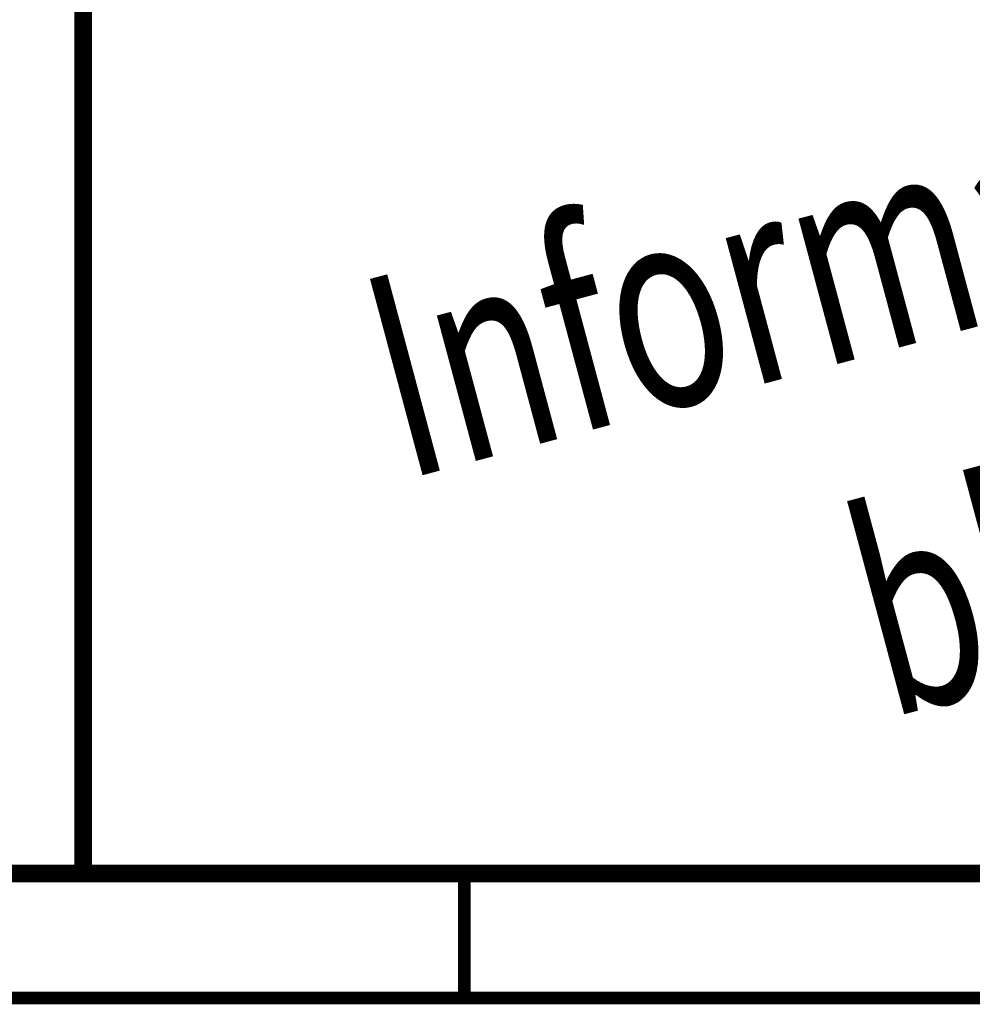
# Model space of a CAD drawing. Extents: x -1 to 420, y -1 to 297.
# Drawn here: x 212 to 250, y 0 to 39 of the extents above; entities that cross this region are included whole.
import ezdxf
from ezdxf.enums import TextEntityAlignment as Align

# ---------------------------------------------------------------- set-up
doc = ezdxf.new("R2010")
doc.units = 0
doc.header["$MEASUREMENT"] = 0
for name, color, linetype in [('0-0', 1, 'Continuous'), ('255', 7, 'Continuous'), ('4', 7, 'Continuous'), ('98', 7, 'Continuous')]:
    doc.layers.add(name, color=color, linetype=linetype)
doc.styles.get("Standard").update_dxf_attribs({"font": 'monotxt.shx'})

# ---------------------------------------------------------------- blocks, each defined once
blk = doc.blocks.new('A3')
at = {"layer": '255', "color": 2, "linetype": 'Continuous', "const_width": 0.7}
blk.add_lwpolyline([(5, 5), (415, 5)], dxfattribs=at)
at = {"layer": '255', "color": 150, "linetype": 'Continuous', "const_width": 0.5}
for points in [[(230, 0.1), (230, 5)], [(0.1, 0.1), (419.9, 0.1)]]:
    blk.add_lwpolyline(points, dxfattribs=at)
blk = doc.blocks.new('*U23')
at = {"layer": '255', "color": 2, "linetype": 'Continuous', "width": 0.7}
for s, p in [('Informations-', (0, 0)), ('blatt', (3.623, -13.523))]:
    blk.add_text(s, height=8, rotation=15, dxfattribs=at).set_placement(p, align=Align.CENTER)
blk = doc.blocks.new('DBSFELD5')
at = {"layer": '255', "color": 2, "linetype": 'Continuous', "const_width": 0.7}
blk.add_lwpolyline([(-200.004, 0), (-200.004, 55)], dxfattribs=at)
at = {"layer": '255'}
blk.add_blockref('*U23', (-163.79363, 21.801463), dxfattribs=at)
at = {"layer": '0-0', "color": 4, "linetype": 'Continuous', "width": 0.7}
for tag, height, p in [('1', 5, (-43.22, 30.139995)), ('2', 3.5, (-43.22, 21.821096))]:
    blk.add_attdef(tag, text='', height=height, dxfattribs=at).set_placement(p, align=Align.CENTER)
for tag, p, height in [('14', (-118.70568, 30.550001), 2), ('15', (-103.46569, 30.550001), 2), ('16', (-118.70568, 26.319999), 2), ('17', (-103.46569, 26.319999), 2), ('5', (-117.70568, 18.949998), 2.5), ('3', (-61.299999, 9.979991), 5), ('18', (11, 11.999999), 1), ('6', (-117.70568, 10.490008), 2), ('19', (11, 10.499999), 1), ('11', (-61.299999, 5.346294), 2.5), ('4', (-117.70568, 2.029998), 2), ('10', (-61.262001, -3.903705), 3)]:
    blk.add_attdef(tag, p, '', height=height, dxfattribs=at)
at = {"layer": '255', "color": 4, "linetype": 'Continuous', "width": 0.7}
for tag, p in [('7', (10, 14.999999)), ('12', (11, 14.999999)), ('8', (10, 13.499999)), ('13', (11, 13.499999)), ('9', (10, 11.999999))]:
    blk.add_attdef(tag, p, '', height=1, dxfattribs=at)
at = {"layer": '4', "color": 4, "linetype": 'Continuous'}
for tag, p, width in [('20', (-128.73997, 34.84), 0.65), ('21', (-198.78295, -10.331868), 0.7), ('22', (-190.9, -10.330002), 0.7), ('23', (-149.20002, -10.330002), 0.7), ('24', (-137.00002, -10.330002), 0.7), ('25', (-198.78295, -14.561868), 0.7), ('26', (-190.9, -14.560002), 0.7), ('27', (-149.20002, -14.560002), 0.7), ('28', (-137.00002, -14.560002), 0.7), ('29', (-198.78295, -18.791868), 0.7), ('30', (-190.9, -18.790002), 0.7), ('31', (-149.20002, -18.790002), 0.7), ('32', (-137.00002, -18.790002), 0.7), ('33', (-198.78295, -23.021868), 0.7), ('34', (-190.9, -23.020002), 0.7), ('35', (-149.20002, -23.020002), 0.7), ('36', (-137.00002, -23.020002), 0.7), ('37', (-198.78295, -27.251868), 0.7), ('38', (-190.9, -27.250002), 0.7), ('39', (-149.20002, -27.250002), 0.7), ('40', (-137.00002, -27.250002), 0.7), ('42', (-190.9, -31.480002), 0.7), ('43', (-149.20002, -31.480002), 0.7), ('41', (-198.78295, -31.481868), 0.7), ('44', (-137.00002, -31.480002), 0.7), ('45', (-198.78295, -35.711868), 0.7), ('46', (-190.9, -35.710002), 0.7), ('47', (-149.20002, -35.710002), 0.7), ('48', (-137.00002, -35.710002), 0.7), ('49', (-198.88295, -39.941875), 0.7), ('50', (-191, -39.940009), 0.7), ('51', (-149.30002, -39.940009), 0.7), ('52', (-137.00002, -39.940002), 0.7)]:
    blk.add_attdef(tag, p, '', height=2, dxfattribs=dict(at, width=width))

msp = doc.modelspace()

# ---------------------------------------------------------------- block references
at = {"layer": '98'}
for name, p in [('A3', (0, 0)), ('DBSFELD5', (415, 5))]:
    msp.add_blockref(name, p, dxfattribs=at)

doc.saveas('drawing.dxf')
